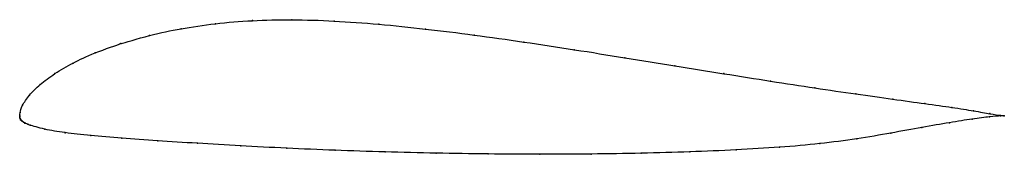
# Model space of a CAD drawing. Units: metres. Extents: x 0 to 1, y -0.04 to 0.1.
import ezdxf

# ---------------------------------------------------------------- set-up
doc = ezdxf.new("R2010")
doc.units = ezdxf.units.M

msp = doc.modelspace()

# ---------------------------------------------------------------- linework, layer by layer
at = {"color": 1}
msp.add_open_spline([(1, -0.0007), (1.0001, -0.0008), (0.992, 0.0001), (0.9697, 0.0042), (0.9478, 0.0077), (0.9203, 0.0115), (0.8874, 0.016), (0.8499, 0.0213), (0.8082, 0.0274), (0.7632, 0.0343), (0.7154, 0.0419), (0.6657, 0.0499), (0.6148, 0.0582), (0.5633, 0.0664), (0.5119, 0.0742), (0.4613, 0.0814), (0.4119, 0.0875), (0.3644, 0.0924), (0.3189, 0.0957), (0.2761, 0.0971), (0.2359, 0.0961), (0.1985, 0.0931), (0.1626, 0.0876), (0.1338, 0.0818), (0.0923, 0.0693), (0.1124, 0.0758), (0.0733, 0.0624), (0.0545, 0.0531), (0.0348, 0.042), (0.0202, 0.031), (0.0092, 0.0201), (0.0021, 0.0094), (-0.0001, 0.0015), (0, -0.0005), (0, 0.0005), (0, -0.0017), (0.0003, -0.0031), (0.0004, -0.0035), (0.0006, -0.0042), (0.0009, -0.0047), (0.0013, -0.0052), (0.0018, -0.0058), (0.0021, -0.0061), (0.0039, -0.0073), (0.0047, -0.0078), (0.0095, -0.0099), (0.0071, -0.0093), (0.025, -0.0147), (0.045, -0.0179), (0.0714, -0.0209), (0.103, -0.0236), (0.1394, -0.0261), (0.1799, -0.0287), (0.2239, -0.0313), (0.2708, -0.0337), (0.32, -0.0358), (0.3709, -0.0375), (0.423, -0.0388), (0.4757, -0.0396), (0.5284, -0.0399), (0.5806, -0.0397), (0.6316, -0.0389), (0.681, -0.0375), (0.728, -0.0354), (0.7723, -0.0328), (0.8132, -0.0293), (0.8506, -0.0243), (0.8853, -0.0183), (0.9171, -0.0125), (0.945, -0.0076), (0.9683, -0.0039), (0.992, -0.0008), (1, -0.0007), (1, -0.0007)], degree=3, knots=[0, 0, 0, 0, 0.027397, 0.041096, 0.054795, 0.068493, 0.082192, 0.09589, 0.109589, 0.123288, 0.136986, 0.150685, 0.164384, 0.178082, 0.191781, 0.205479, 0.219178, 0.232877, 0.246575, 0.260274, 0.273973, 0.287671, 0.30137, 0.315068, 0.328767, 0.342466, 0.356164, 0.369863, 0.383562, 0.39726, 0.410959, 0.424658, 0.438356, 0.452055, 0.465753, 0.479452, 0.493151, 0.506849, 0.520548, 0.534247, 0.547945, 0.561644, 0.575342, 0.589041, 0.60274, 0.616438, 0.630137, 0.643836, 0.657534, 0.671233, 0.684932, 0.69863, 0.712329, 0.726027, 0.739726, 0.753425, 0.767123, 0.780822, 0.794521, 0.808219, 0.821918, 0.835616, 0.849315, 0.863014, 0.876712, 0.890411, 0.90411, 0.917808, 0.931507, 0.945205, 0.958904, 0.972603, 1, 1, 1, 1], dxfattribs=at)
for p in [(0.1987, 0.0927), (0.2363, 0.0958), (0.2765, 0.0967), (0.3193, 0.0954), (0.3647, 0.0921), (0.1317, 0.0807), (0.1638, 0.0876), (0.4122, 0.0873), (0.4615, 0.0812), (0.1026, 0.0725), (0.1026, 0.0725), (0.5121, 0.0741), (0.0767, 0.063), (0.5633, 0.0663), (0.0544, 0.0528), (0.6147, 0.0581), (0.0357, 0.042), (0.6655, 0.0499), (0.7151, 0.042), (0.0208, 0.031), (0.7627, 0.0344), (0.0098, 0.0201), (0.8077, 0.0276), (0.8492, 0.0214), (0.8867, 0.0161), (0.9194, 0.0116), (0, 0), (0, 0), (0.0003, 0.0025), (0.0029, 0.0099), (0.9468, 0.0077), (0.9688, 0.0042), (0.9855, 0.0014), (0, -0.0015), (0.0002, -0.0029), (0.0004, -0.0036), (0.0006, -0.0042), (0.0009, -0.0047), (0.0013, -0.0052), (0.0018, -0.0057), (0.0024, -0.0062), (0.0037, -0.0072), (0.0053, -0.0081), (0.0083, -0.0094), (0.9443, -0.0078), (0.9674, -0.0041), (0.985, -0.0018), (0.9961, -0.0009), (0.9962, -0.0003), (1, -0.0007), (1, -0.0007), (0.0105, -0.0103), (0.0254, -0.0143), (0.0461, -0.0179), (0.8848, -0.0184), (0.9164, -0.0126), (0.0723, -0.0209), (0.1038, -0.0236), (0.1401, -0.0261), (0.1805, -0.0287), (0.8126, -0.029), (0.8501, -0.0242), (0.2244, -0.0313), (0.2712, -0.0336), (0.3203, -0.0357), (0.3711, -0.0375), (0.4231, -0.0387), (0.4757, -0.0395), (0.5283, -0.0398), (0.5804, -0.0396), (0.6313, -0.0388), (0.6806, -0.0374), (0.7276, -0.0353), (0.7717, -0.0326)]:
    msp.add_point(p)

doc.saveas('drawing.dxf')
